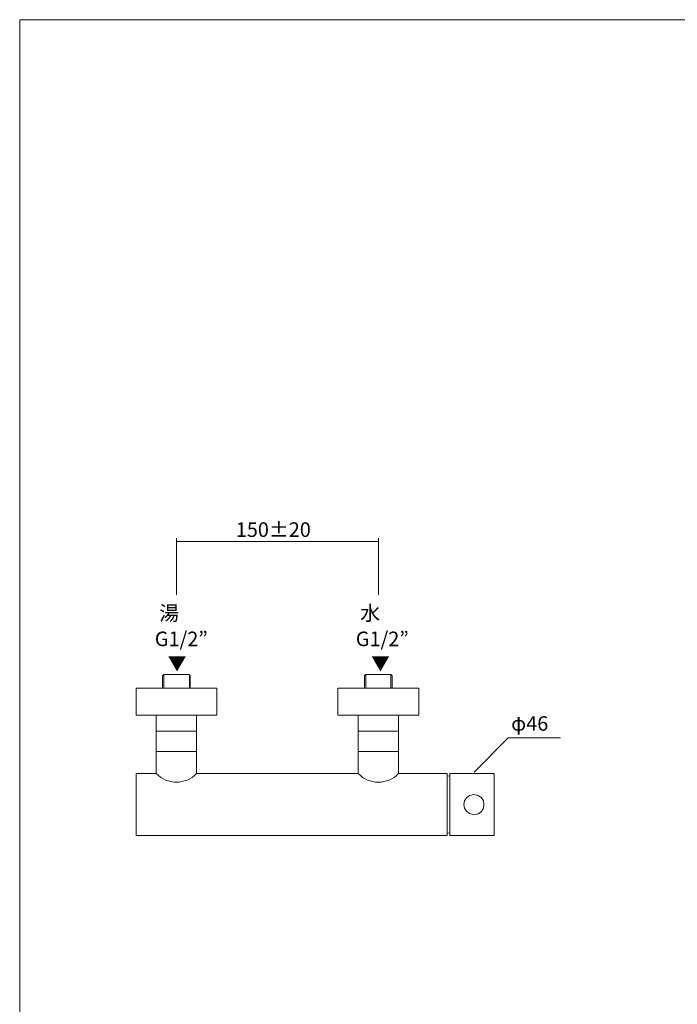
# Model space of a CAD drawing. Units: millimetres. Extents: x 20 to 995, y 27 to 1444.
# Drawn here: x 20 to 507, y 714 to 1444 of the extents above; entities that cross this region are included whole.
import ezdxf

# ---------------------------------------------------------------- set-up
doc = ezdxf.new("R2010")
doc.units = ezdxf.units.MM
doc.header["$LTSCALE"] = 50.8
doc.layers.add('MODEL', color=7, linetype='Continuous', lineweight=20)
doc.layers.add('template', color=7, linetype='Continuous', lineweight=20)
doc.styles.get("Standard").update_dxf_attribs({"font": 'txt', "bigfont": 'BIGFONT.SHX'})

msp = doc.modelspace()

# ---------------------------------------------------------------- linework, layer by layer
at = {"layer": 'MODEL'}
for points in [[(136.18, 1017.62), (136.18, 1059.64)], [(285.87, 1017.62), (285.87, 1059.64)], [(285.84, 1057.13), (136.18, 1057.13)], [(125.95, 948.45), (125.95, 957.45), (126.91, 958.47)], [(126.91, 958.47), (145.39, 958.47)], [(126.91, 958.47), (126.91, 948.45)], [(146.41, 948.45), (146.41, 957.45), (145.39, 958.47)], [(145.9, 958.2), (145.9, 948.18)], [(275.64, 948.45), (275.64, 957.45), (276.6, 958.47)], [(276.6, 958.47), (295.08, 958.47)], [(276.6, 958.47), (276.6, 948.45)], [(296.1, 948.45), (296.1, 957.45), (295.08, 958.47)], [(295.08, 958.47), (295.08, 948.45)], [(106.24, 928.47), (106.24, 948.45)], [(166.12, 948.45), (106.24, 948.45)], [(166.12, 928.47), (166.12, 948.45)], [(255.93, 928.47), (255.93, 948.45)], [(315.81, 948.45), (255.93, 948.45)], [(315.81, 928.47), (315.81, 948.45)], [(166.12, 928.47), (106.24, 928.47)], [(151.18, 928.47), (151.18, 916.53), (121.18, 916.53)], [(121.18, 928.47), (121.18, 916.53)], [(315.81, 928.47), (255.93, 928.47)], [(300.87, 928.47), (300.87, 916.53), (270.93, 916.53)], [(270.93, 928.47), (270.93, 916.53)], [(121.18, 901.54), (121.18, 916.53)], [(121.93, 916.53), (150.43, 916.53)], [(151.18, 901.54), (151.18, 916.53)], [(270.93, 901.54), (270.93, 916.53)], [(271.68, 916.53), (300.12, 916.53)], [(300.87, 901.54), (300.87, 916.53)], [(356.82, 886.2), (382.21, 911.58), (420.88, 911.58)], [(151.18, 901.54), (121.18, 901.54)], [(121.18, 885.09), (121.18, 901.54)], [(151.18, 885.09), (151.18, 901.54)], [(300.87, 901.54), (270.93, 901.54)], [(270.93, 885.09), (270.93, 901.54)], [(300.87, 885.09), (300.87, 901.54)], [(121.18, 885.09), (106.24, 885.09), (106.24, 839.14), (195.04, 839.14)], [(336.8, 885.09), (336.8, 839.14)], [(338.79, 883.11), (336.8, 883.33)], [(371.24, 839.14), (371.45, 839.25), (371.67, 839.41), (371.72, 839.68), (371.72, 884.56), (371.67, 884.82), (371.45, 885.04), (371.24, 885.09), (338.79, 885.09), (338.79, 839.14), (371.24, 839.14)], [(336.8, 840.91), (338.79, 841.18)], [(195.04, 839.14), (336.8, 839.14)]]:
    msp.add_lwpolyline(points, dxfattribs=at)
for points in [[(121.18, 885.09), (129.51, 876.61), (142.85, 876.61), (151.18, 885.09), (151.18, 885.09), (270.93, 885.09), (270.93, 885.09)], [(270.93, 885.09), (279.14, 876.59), (292.63, 876.62), (300.87, 885.09), (300.87, 885.09), (336.8, 885.09), (336.8, 885.09)], [(356.73, 854.62), (366.71, 855.13), (366.65, 869.17), (356.73, 869.61), (346.84, 869.09), (346.78, 855.2), (356.73, 854.62)]]:
    msp.add_open_spline(points, degree=3, knots=[0, 0, 0, 0, 1, 1, 1, 2, 2, 2, 2], dxfattribs=at)
at = {"layer": 'template', "color": 7, "linetype": 'Continuous', "flags": 128}
msp.add_lwpolyline([(995, 1443.97), (20, 1443.97), (20, 43.97), (995, 43.97), (995, 1443.97)], dxfattribs=at)

# ---------------------------------------------------------------- texts
at = {"layer": 'MODEL', "char_height": 10.795, "attachment_point": 7}
for s, insert in [('\\fMS Gothic|b0|i0|c0|p34;\\W1;150±20', (180.22, 1060.57)), ('\\fMS Gothic|b0|i0|c0|p34;\\W1; 湯', (120.17, 998.61)), ('\\fMS Gothic|b0|i0|c0|p34;\\W1; 水', (269.17, 998.61)), ('\\fMS Gothic|b0|i0|c0|p34;\\W1;G1/2”', (120.17, 979.56)), ('\\fMS Gothic|b0|i0|c0|p34;\\W1;G1/2”', (269.17, 979.56)), ('\\fMS Gothic|b0|i0|c0|p34;\\W1;φ46', (384.3, 916.87))]:
    msp.add_mtext(s, dxfattribs=dict(at, insert=insert))
at = {"layer": 'MODEL', "char_height": 10.1356, "attachment_point": 7, "rotation": 179.99999}
for insert in [(143.56, 972.21), (294.34, 972.21)]:
    msp.add_mtext('\\fKozuka Gothic Pro R|b0|i0|c0|p34;\\W1;▲', dxfattribs=dict(at, insert=insert))

doc.saveas('drawing.dxf')
